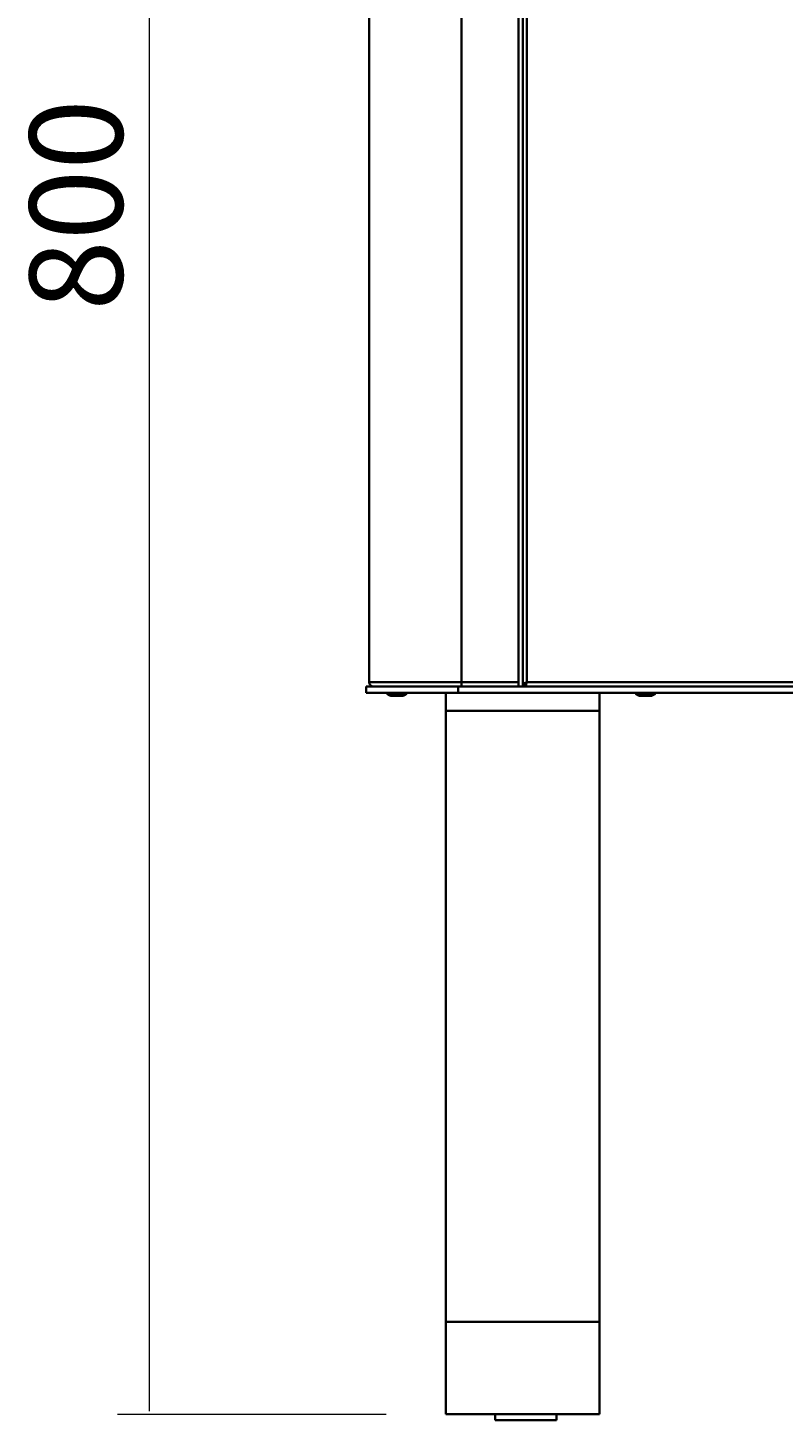
# Model space of a CAD drawing. Extents: x 814 to 1098, y 394 to 648.
# Drawn here: x 814 to 883, y 394 to 521 of the extents above; entities that cross this region are included whole.
import ezdxf

# ---------------------------------------------------------------- set-up
doc = ezdxf.new("R2010")
doc.units = 0
doc.header["$MEASUREMENT"] = 0
doc.layers.add('Camada 1', color=7, linetype='Continuous', lineweight=0)

msp = doc.modelspace()

# ---------------------------------------------------------------- linework, layer by layer
at = {"layer": 'Camada 1', "color": 7, "lineweight": 18}
for p, q in [((825.56, 617.32), (825.56, 395.05)), ((847.17, 394.73), (822.67, 394.73))]:
    msp.add_line(p, q, dxfattribs=at)
at = {"layer": 'Camada 1', "color": 7, "lineweight": 35}
for p, q in [((854.04, 461.55), (854.04, 616.2)), ((859.25, 461.55), (859.25, 616.2)), ((859.64, 616.42), (859.64, 461.32)), ((860.03, 461.55), (860.03, 616.2)), ((854.04, 461.55), (859.25, 461.55)), ((859.25, 461.55), (859.25, 461.55)), ((859.81, 461.32), (859.64, 461.32)), ((859.81, 461.32), (859.81, 461.16)), ((860.03, 461.55), (937.66, 461.55)), ((847.25, 460.6), (847.25, 460.51)), ((847.25, 460.51), (847.53, 460.35)), ((848.78, 460.35), (849.07, 460.51)), ((849.07, 460.51), (849.07, 460.6)), ((869.93, 460.6), (869.93, 460.51)), ((869.93, 460.51), (870.22, 460.35)), ((871.46, 460.35), (871.75, 460.51)), ((871.75, 460.51), (871.75, 460.6)), ((857.12, 394.78), (857.12, 394.22)), ((862.72, 394.22), (862.72, 394.78))]:
    msp.add_line(p, q, dxfattribs=at)
for points in [[(854.04, 461.16), (854.04, 461.27), (854.04, 461.55)], [(860.03, 461.55), (859.95, 461.52), (859.88, 461.49), (859.81, 461.46), (859.75, 461.44), (859.7, 461.41), (859.67, 461.38), (859.65, 461.35), (859.64, 461.32)], [(860.03, 461.55), (860.01, 461.53), (859.99, 461.52), (859.97, 461.51), (859.94, 461.49), (859.93, 461.48), (859.91, 461.46), (859.89, 461.45), (859.87, 461.44), (859.86, 461.42), (859.84, 461.41), (859.83, 461.39), (859.82, 461.38), (859.82, 461.37), (859.81, 461.35), (859.81, 461.34), (859.81, 461.32)], [(859.81, 461.32), (859.82, 461.33), (859.84, 461.33), (859.85, 461.33), (859.86, 461.34), (859.88, 461.35), (859.89, 461.36), (859.91, 461.37), (859.92, 461.39), (859.93, 461.41), (859.95, 461.42), (859.96, 461.44), (859.97, 461.46), (859.99, 461.48), (860, 461.5), (860.02, 461.53), (860.03, 461.55)], [(859.81, 461.16), (859.84, 461.16), (859.86, 461.19), (859.89, 461.22), (859.92, 461.27), (859.95, 461.33), (859.97, 461.4), (860, 461.47), (860.03, 461.55)], [(847.25, 460.51), (847.51, 460.51), (848.16, 460.51)], [(848.16, 460.35), (847.71, 460.35), (847.53, 460.35)], [(848.16, 460.32), (847.81, 460.32), (847.67, 460.32)], [(848.16, 460.51), (848.8, 460.51), (849.07, 460.51)], [(848.78, 460.35), (848.6, 460.35), (848.16, 460.35)], [(848.64, 460.32), (848.5, 460.32), (848.16, 460.32)], [(869.93, 460.51), (870.2, 460.51), (870.84, 460.51)], [(870.84, 460.35), (870.4, 460.35), (870.22, 460.35)], [(870.84, 460.32), (870.5, 460.32), (870.35, 460.32)], [(870.84, 460.51), (871.48, 460.51), (871.75, 460.51)], [(871.46, 460.35), (871.28, 460.35), (870.84, 460.35)], [(871.33, 460.32), (871.19, 460.32), (870.84, 460.32)], [(857.12, 394.22), (857.49, 394.22), (858.52, 394.22), (859.92, 394.22)], [(859.13, 394.78), (859.52, 394.78), (859.92, 394.78)], [(859.92, 394.78), (860.32, 394.78), (860.7, 394.78)], [(859.92, 394.22), (861.32, 394.22), (862.34, 394.22), (862.72, 394.22)]]:
    msp.add_lwpolyline(points, dxfattribs=at)
for points in [[(845.64, 461.55), (845.64, 461.55), (845.64, 616.2), (845.64, 616.2)], [(859.64, 461.16), (859.64, 461.16), (859.64, 616.59), (859.64, 616.59)], [(845.64, 461.55), (845.64, 461.33), (845.81, 461.16), (846.03, 461.16)], [(859.25, 461.16), (859.25, 461.16), (859.25, 461.55), (859.25, 461.55)], [(845.36, 461.16), (845.36, 461.16), (845.36, 460.6), (845.36, 460.6)], [(847.53, 460.35), (847.57, 460.33), (847.62, 460.32), (847.67, 460.32)], [(848.64, 460.32), (848.69, 460.32), (848.74, 460.33), (848.78, 460.35)], [(853.76, 461.16), (853.76, 461.16), (853.76, 460.6), (853.76, 460.6)], [(943.94, 461.16), (943.94, 461.16), (853.76, 461.16), (853.76, 461.16)], [(943.94, 460.6), (943.94, 460.6), (853.76, 460.6), (853.76, 460.6)], [(870.22, 460.35), (870.26, 460.33), (870.31, 460.32), (870.35, 460.32)], [(871.33, 460.32), (871.38, 460.32), (871.42, 460.33), (871.46, 460.35)], [(866.64, 458.95), (866.64, 458.95), (852.64, 458.95), (852.64, 458.95)], [(852.64, 403.18), (852.64, 403.18), (852.64, 458.95), (852.64, 458.95)], [(866.64, 403.18), (866.64, 403.18), (866.64, 458.95), (866.64, 458.95)], [(852.64, 403.18), (852.64, 403.18), (866.64, 403.18), (866.64, 403.18)], [(859.13, 394.78), (859.13, 394.78), (852.64, 394.78), (852.64, 394.78)], [(866.64, 394.78), (866.64, 394.78), (860.7, 394.78), (860.7, 394.78)]]:
    msp.add_open_spline(points, degree=3, dxfattribs=at)
for points, knots in [([(845.64, 461.55), (845.64, 461.55), (845.92, 461.55), (845.92, 461.55), (845.92, 461.55), (846.76, 461.55), (846.76, 461.55), (846.76, 461.55), (848.1, 461.55), (848.1, 461.55), (848.1, 461.55), (849.84, 461.55), (849.84, 461.55), (849.84, 461.55), (851.86, 461.55), (851.86, 461.55), (851.86, 461.55), (854.04, 461.55), (854.04, 461.55)], [0, 0, 0, 0, 1, 1, 1, 2, 2, 2, 3, 3, 3, 4, 4, 4, 5, 5, 5, 6, 6, 6, 6]), ([(859.25, 461.55), (859.25, 461.55), (859.25, 461.51), (859.25, 461.51), (859.25, 461.51), (859.25, 461.48), (859.25, 461.48), (859.25, 461.48), (859.25, 461.44), (859.25, 461.44), (859.25, 461.44), (859.25, 461.41), (859.25, 461.41), (859.25, 461.41), (859.25, 461.38), (859.25, 461.38), (859.25, 461.38), (859.25, 461.35), (859.25, 461.35), (859.25, 461.35), (859.25, 461.32), (859.25, 461.32), (859.25, 461.32), (859.25, 461.29), (859.25, 461.29), (859.25, 461.29), (859.25, 461.27), (859.25, 461.27), (859.25, 461.27), (859.25, 461.24), (859.25, 461.24), (859.25, 461.24), (859.25, 461.22), (859.25, 461.22), (859.25, 461.22), (859.25, 461.2), (859.25, 461.2), (859.25, 461.2), (859.25, 461.19), (859.25, 461.19), (859.25, 461.19), (859.25, 461.18), (859.25, 461.18), (859.25, 461.18), (859.25, 461.17), (859.25, 461.17), (859.25, 461.17), (859.25, 461.16), (859.25, 461.16)], [0, 0, 0, 0, 1, 1, 1, 2, 2, 2, 3, 3, 3, 4, 4, 4, 5, 5, 5, 6, 6, 6, 7, 7, 7, 8, 8, 8, 9, 9, 9, 10, 10, 10, 11, 11, 11, 12, 12, 12, 13, 13, 13, 14, 14, 14, 15, 15, 15, 16, 16, 16, 16]), ([(853.76, 461.16), (853.76, 461.16), (851.58, 461.16), (851.58, 461.16), (851.58, 461.16), (849.56, 461.16), (849.56, 461.16), (849.56, 461.16), (847.82, 461.16), (847.82, 461.16), (847.82, 461.16), (846.48, 461.16), (846.48, 461.16), (846.48, 461.16), (845.64, 461.16), (845.64, 461.16), (845.64, 461.16), (845.36, 461.16), (845.36, 461.16)], [0, 0, 0, 0, 1, 1, 1, 2, 2, 2, 3, 3, 3, 4, 4, 4, 5, 5, 5, 6, 6, 6, 6]), ([(853.76, 460.6), (853.76, 460.6), (851.58, 460.6), (851.58, 460.6), (851.58, 460.6), (849.56, 460.6), (849.56, 460.6), (849.56, 460.6), (847.82, 460.6), (847.82, 460.6), (847.82, 460.6), (846.48, 460.6), (846.48, 460.6), (846.48, 460.6), (845.64, 460.6), (845.64, 460.6), (845.64, 460.6), (845.36, 460.6), (845.36, 460.6)], [0, 0, 0, 0, 1, 1, 1, 2, 2, 2, 3, 3, 3, 4, 4, 4, 5, 5, 5, 6, 6, 6, 6]), ([(852.64, 460.6), (852.64, 460.6), (852.64, 460.11), (852.64, 460.11), (852.64, 460.11), (852.64, 458.95), (852.64, 458.95)], [0, 0, 0, 0, 1, 1, 1, 2, 2, 2, 2]), ([(866.64, 460.6), (866.64, 460.6), (866.64, 460.11), (866.64, 460.11), (866.64, 460.11), (866.64, 458.95), (866.64, 458.95)], [0, 0, 0, 0, 1, 1, 1, 2, 2, 2, 2]), ([(852.64, 394.78), (852.64, 394.78), (852.64, 395.07), (852.64, 395.07), (852.64, 395.07), (852.64, 395.91), (852.64, 395.91), (852.64, 395.91), (852.64, 397.24), (852.64, 397.24), (852.64, 397.24), (852.64, 398.98), (852.64, 398.98), (852.64, 398.98), (852.64, 401.01), (852.64, 401.01), (852.64, 401.01), (852.64, 403.18), (852.64, 403.18)], [0, 0, 0, 0, 1, 1, 1, 2, 2, 2, 3, 3, 3, 4, 4, 4, 5, 5, 5, 6, 6, 6, 6]), ([(866.64, 394.78), (866.64, 394.78), (866.64, 395.07), (866.64, 395.07), (866.64, 395.07), (866.64, 395.91), (866.64, 395.91), (866.64, 395.91), (866.64, 397.24), (866.64, 397.24), (866.64, 397.24), (866.64, 398.98), (866.64, 398.98), (866.64, 398.98), (866.64, 401.01), (866.64, 401.01), (866.64, 401.01), (866.64, 403.18), (866.64, 403.18)], [0, 0, 0, 0, 1, 1, 1, 2, 2, 2, 3, 3, 3, 4, 4, 4, 5, 5, 5, 6, 6, 6, 6])]:
    msp.add_open_spline(points, degree=3, knots=knots, dxfattribs=at)

# ---------------------------------------------------------------- texts
at = {"layer": 'Camada 1', "insert": (823.13, 495.45), "char_height": 0.2, "attachment_point": 7, "rotation": 90}
msp.add_mtext('\\C7;\\FTramontina SmCd Titulos|b0|i0|c1;\\H8.496000;\\W1.000000;800', dxfattribs=at)

doc.saveas('drawing.dxf')
